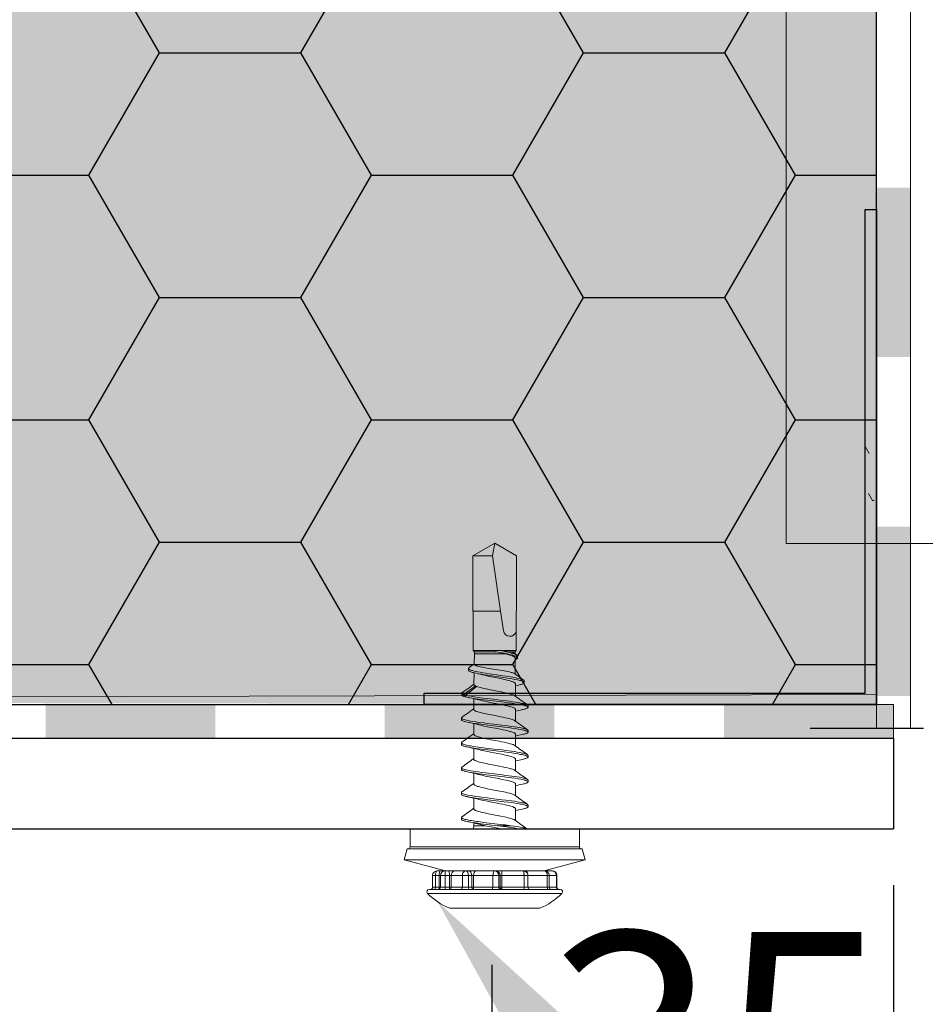
# Model space of a CAD drawing. Units: millimetres. Extents: x -56920 to 69301, y 3106 to 17205.
# Drawn here: x 50370 to 50450, y 7575 to 7662 of the extents above; entities that cross this region are included whole.
import ezdxf
from ezdxf import colors
from ezdxf.entities.mleader import LeaderData, LeaderLine
from ezdxf.math import Vec2, Vec3

# ---------------------------------------------------------------- set-up
doc = ezdxf.new("R2010")
doc.units = ezdxf.units.MM
doc.header["$LTSCALE"] = 0.2
doc.header["$MEASUREMENT"] = 0
doc.linetypes.add('DASHDOT', pattern=[50, 25, -12.5, 0, -12.5])
doc.linetypes.add('DASHED', pattern=[0.75, 0.5, -0.25])
for name, color, linetype, lineweight in [('0_Pero_č.__7', 7, 'Continuous', 20), ('2D - výplně.2D_Pero_č.__41', 7, 'Continuous', 20), ('CKIZOLACE', 1, 'Continuous', 18), ('CKSTENY_PODROVINOU', 7, 'Continuous', 9), ('KOVOVY_PROFIL_Pero_č.__7', 7, 'Continuous', 20), ('PD_SD3_T15_4_8x16_Pero_č.__1', 7, 'Continuous', 13)]:
    doc.layers.add(name, color=color, linetype=linetype, lineweight=lineweight)
for name, color, linetype in [('Cemvin-Popisy', 7, 'Continuous'), ('Cemvin-šrafa-TI', 50, 'Continuous'), ('KOVOVY_PROFIL', 7, 'Continuous')]:
    doc.layers.add(name, color=color, linetype=linetype)
doc.styles.add('Cemvin-Popisy', font='ARIALN.TTF', dxfattribs={"height": 20})
doc.dimstyles.new('GENERATED_STYLE__1', dxfattribs={"dimtxt": 20, "dimasz": 16, "dimexe": 0, "dimexo": 5, "dimgap": 2, "dimtad": 1, "dimdec": 0, "dimzin": 0, "dimdsep": 46, "dimtxsty": 'Cemvin-Popisy', "dimblk": 'ARROWHEAD_6', "dimcen": 0.09, "dimclrd": 154, "dimclre": 154, "dimclrt": 7, "dimazin": 0, "dimtfac": 1, "dimtdec": 0, "dimtmove": 2, "dimatfit": 3, "dimfxl": 1, "dimtolj": 1, "dimtzin": 0, "dimarcsym": 0})

# ---------------------------------------------------------------- blocks, each defined once
blk = doc.blocks.new('*U72')
at = {"color": 0, "linetype": 'ByBlock', "lineweight": -2}
blk.add_solid([(-15, 1.5), (-15, -1.5), (0, 1.5), (0, -1.5)], dxfattribs=at)
blk = doc.blocks.new('*U73')
at = {"color": 0, "linetype": 'ByBlock', "lineweight": -2}
blk.add_solid([(-1.5, -795), (1.5, -795), (-1.5, -780), (1.5, -780)], dxfattribs=at)
at = {"color": 0, "linetype": 'ByBlock', "lineweight": -2, "rotation": 270}
blk.add_blockref('*U72', (0, -765), dxfattribs=at)
blk = doc.blocks.new('*U74')
at = {"color": 0, "linetype": 'ByBlock', "lineweight": -2}
blk.add_solid([(-15, 1.5), (-15, -1.5), (0, 1.5), (0, -1.5)], dxfattribs=at)
blk = doc.blocks.new('*U75')
at = {"color": 0, "linetype": 'ByBlock', "lineweight": -2, "rotation": 179.9985377165252}
for p in [(-75, 0.002), (-45, 0.001), (-15, 0)]:
    blk.add_blockref('*U74', p, dxfattribs=at)
blk = doc.blocks.new('Vrut')
at = {"layer": '0_Pero_č.__7', "linetype": 'Continuous'}
for p, q in [((-4.273, 7.039), (3.238, 7.039)), ((3.238, 7.039), (3.727, 7.039)), ((-6.215, 5.729), (4.942, 5.729)), ((-6.073, 5.389), (4.817, 5.389)), ((2.32, 5.189), (2.32, 5.389)), ((4.817, 5.389), (5.527, 5.389)), ((4.942, 5.729), (5.669, 5.729)), ((-5.773, 5.189), (-5.513, 5.189)), ((-5.773, 4.139), (-5.773, 5.189)), ((-5.184, 5.189), (-5.513, 5.189)), ((-5.513, 4.139), (-5.513, 5.189)), ((-5.184, 4.139), (-5.184, 5.189)), ((-5.184, 5.189), (-5.073, 5.189)), ((-5.073, 5.189), (-4.656, 5.189)), ((-5.073, 4.139), (-5.073, 5.189)), ((-4.279, 5.189), (-4.656, 5.189)), ((-4.656, 4.139), (-4.656, 5.189)), ((-4.279, 4.139), (-4.279, 5.189)), ((-4.279, 5.189), (-4.12, 5.189)), ((-3.133, 5.189), (-4.12, 5.189)), ((-4.12, 4.139), (-4.12, 5.189)), ((-3.133, 5.189), (-2.601, 5.189)), ((-3.133, 4.139), (-3.133, 5.189)), ((-2.311, 5.189), (-2.601, 5.189)), ((-2.601, 4.139), (-2.601, 5.189)), ((-2.311, 4.139), (-2.311, 5.189)), ((-2.311, 5.189), (-2.137, 5.189)), ((-0.428, 5.189), (-2.137, 5.189)), ((-2.137, 4.139), (-2.137, 5.189)), ((-0.428, 5.189), (0.078, 5.189)), ((-0.428, 4.139), (-0.428, 5.189)), ((0.204, 5.189), (0.078, 5.189)), ((0.078, 4.139), (0.078, 5.189)), ((0.204, 4.139), (0.204, 5.189)), ((0.204, 5.189), (0.345, 5.189)), ((2.32, 5.189), (0.345, 5.189)), ((0.345, 4.139), (0.345, 5.189)), ((2.32, 5.189), (2.67, 5.189)), ((2.32, 4.139), (2.32, 5.189)), ((4.372, 5.189), (2.663, 5.189)), ((2.67, 4.139), (2.67, 5.189)), ((4.372, 5.189), (4.547, 5.189)), ((4.372, 4.139), (4.372, 5.189)), ((5.181, 5.189), (4.547, 5.189)), ((4.547, 4.139), (4.547, 5.189)), ((5.181, 5.189), (5.227, 5.189)), ((5.181, 4.139), (5.181, 5.189)), ((5.227, 4.139), (5.227, 5.189)), ((-4.628, 3.739), (-8.273, 2.762)), ((-5.773, 4.139), (-5.513, 4.139)), ((-5.184, 4.139), (-5.513, 4.139)), ((-5.08, 3.739), (-5.347, 3.739)), ((-5.184, 4.139), (-5.073, 4.139)), ((-5.08, 3.739), (-4.785, 3.739)), ((-5.073, 4.139), (-4.656, 4.139)), ((-4.786, 3.739), (-4.673, 3.739)), ((-4.785, 3.739), (-4.721, 3.741)), ((-4.355, 3.739), (-4.673, 3.739)), ((-4.279, 4.139), (-4.656, 4.139)), ((-4.355, 3.739), (-4.036, 3.739)), ((-4.279, 4.139), (-4.12, 4.139)), ((-4.12, 4.139), (-3.133, 4.139)), ((-4.036, 3.739), (-3.814, 3.741)), ((-3.565, 3.739), (-3.814, 3.741)), ((-3.565, 3.739), (-2.817, 3.739)), ((-3.133, 4.139), (-2.601, 4.139)), ((-2.573, 3.739), (-2.817, 3.739)), ((-2.311, 4.139), (-2.601, 4.139)), ((-2.573, 3.739), (-2.28, 3.739)), ((-2.311, 4.139), (-2.137, 4.139)), ((-2.28, 3.739), (-1.961, 3.741)), ((-2.137, 4.139), (-0.428, 4.139)), ((-1.576, 3.739), (-1.961, 3.741)), ((-1.576, 3.739), (-0.28, 3.739)), ((-0.428, 4.139), (0.078, 4.139)), ((-0.174, 3.739), (-0.28, 3.739)), ((-0.174, 3.739), (0.014, 3.739)), ((0.204, 4.139), (0.078, 4.139)), ((0.204, 4.139), (0.345, 4.139)), ((0.345, 4.139), (2.32, 4.139)), ((0.345, 4.139), (0.345, 3.741)), ((0.763, 3.739), (0.345, 3.741)), ((0.763, 3.739), (2.259, 3.739)), ((2.285, 3.739), (2.486, 3.741)), ((2.32, 4.139), (2.67, 4.139)), ((2.824, 3.739), (2.486, 3.741)), ((2.663, 4.139), (4.372, 4.139)), ((2.824, 3.739), (4.12, 3.739)), ((4.083, 3.739), (7.727, 2.762)), ((4.12, 3.739), (4.802, 3.739)), ((4.372, 4.139), (4.547, 4.139)), ((4.547, 4.139), (5.181, 4.139)), ((5.181, 4.139), (5.227, 4.139)), ((-7.69, 2.762), (-8.273, 2.762)), ((-8.014, 1.796), (-8.273, 2.762)), ((7.727, 2.762), (-7.69, 2.762)), ((7.469, 1.796), (7.727, 2.762)), ((-7.45, 1.796), (-8.014, 1.796)), ((7.469, 1.796), (-7.45, 1.796)), ((-7.217, 1.603), (-7.762, 1.603)), ((-7.762, 0), (-7.762, 1.603)), ((7.217, 1.603), (-7.217, 1.603)), ((7.217, 0), (7.217, 1.603)), ((-2.151, 0), (-7.762, 0)), ((7.217, 0), (-7.217, 0)), ((-2.123, -0.261), (-2.151, 0)), ((6.672, 0), (2.567, 0)), ((-3.223, -0.842), (-3.223, -0.992)), ((-2.647, -0.619), (-2.72, -0.634)), ((-2.123, -0.261), (-1.107, -0.261)), ((-2.123, -0.261), (-2.123, -0.496)), ((-0.768, -0.351), (-1.486, -0.44)), ((-0.271, -0.441), (-1.024, -0.532)), ((-0.02, -0.261), (-0.768, -0.351)), ((0.479, -0.351), (-0.271, -0.441)), ((-0.02, -0.261), (1.178, -0.261)), ((1.577, -0.709), (1.577, -1.747)), ((-3.222, -0.984), (-3.223, -0.992)), ((-2.123, -1.762), (-2.123, -2.696)), ((2.678, -1.941), (2.678, -2.092)), ((-3.223, -3.042), (-3.223, -3.192)), ((1.577, -2.908), (1.577, -3.948)), ((-2.123, -3.962), (-2.123, -4.896)), ((2.678, -4.142), (2.678, -4.292)), ((1.577, -5.109), (1.577, -6.147)), ((-3.223, -5.242), (-3.223, -5.392)), ((-2.123, -6.162), (-2.123, -7.096)), ((2.678, -6.341), (2.678, -6.491)), ((-3.223, -7.442), (-3.223, -7.592)), ((1.577, -7.308), (1.577, -8.348)), ((-2.123, -8.362), (-2.123, -9.296)), ((2.678, -8.542), (2.678, -8.692)), ((1.577, -9.508), (1.577, -10.548)), ((-3.223, -9.642), (-3.223, -9.792)), ((-2.123, -10.562), (-2.123, -11.496)), ((2.677, -10.741), (2.677, -10.891)), ((-3.182, -11.83), (-3.182, -11.98)), ((-3.016, -11.712), (-3.016, -11.862)), ((-3.016, -11.862), (-1.973, -12.636)), ((-2.719, -11.634), (-2.835, -11.66)), ((-2.835, -11.66), (-2.835, -11.81)), ((-2.835, -11.81), (-1.87, -12.588)), ((1.503, -11.761), (1.513, -11.754)), ((1.503, -11.761), (1.577, -11.761)), ((1.563, -12.809), (1.577, -11.761)), ((1.577, -11.708), (1.577, -11.761)), ((-2.095, -13.796), (-2.109, -12.748)), ((-1.973, -12.636), (-1.87, -12.588)), ((1.6, -12.657), (1.822, -12.706)), ((2.342, -12.929), (2.342, -13.079)), ((1.532, -15.104), (1.551, -13.681)), ((-2.592, -14.027), (-2.592, -14.178)), ((-2.539, -14.252), (-2.084, -14.582)), ((-2.073, -15.461), (-2.085, -14.551)), ((-2.073, -15.661), (-2.173, -15.761)), ((-2.073, -15.461), (0.732, -15.461)), ((-2.073, -15.461), (-2.073, -15.661)), ((-2.073, -15.661), (-0.189, -15.661)), ((-0.249, -15.676), (-0.25, -15.687)), ((-0.249, -15.676), (-0.189, -15.661)), ((1.05, -15.661), (1.307, -15.661)), ((1.307, -15.661), (1.527, -15.661)), ((1.692, -15.36), (1.486, -15.511)), ((1.527, -15.481), (1.527, -15.661)), ((1.527, -15.661), (1.627, -15.761)), ((1.751, -15.125), (1.751, -15.276)), ((-2.173, -15.761), (1.395, -15.761)), ((-2.173, -15.761), (-2.173, -19.236)), ((-0.25, -15.687), (-0.247, -15.736)), ((0.18, -15.758), (-0.247, -15.736)), ((1.395, -15.761), (1.627, -15.761)), ((1.627, -15.761), (1.627, -17.438)), ((0.504, -17.523), (0.252, -19.236)), ((1.627, -17.438), (1.627, -19.236)), ((-2.173, -19.236), (-2.198, -19.261)), ((-2.198, -19.261), (0.249, -19.261)), ((-2.198, -19.261), (-2.198, -24.15)), ((-2.173, -19.236), (0.252, -19.236)), ((0.249, -19.261), (-0.469, -24.15)), ((0.252, -19.236), (0.249, -19.261)), ((1.652, -19.261), (1.627, -19.236)), ((1.652, -19.261), (1.652, -24.15)), ((-2.198, -24.15), (-0.469, -24.15)), ((-0.273, -25.261), (-2.198, -24.15)), ((-0.273, -25.261), (-0.469, -24.15)), ((-0.273, -25.261), (1.652, -24.15))]:
    blk.add_line(p, q, dxfattribs=at)
at = {"layer": '0_Pero_č.__7', "linetype": 'DASHDOT'}
for p, q in [((0.345, 4.034), (0.345, 5.294)), ((2.32, 4.034), (2.32, 5.294)), ((-0.273, -10.567), (-0.273, -10.566))]:
    blk.add_line(p, q, dxfattribs=at)
at = {"layer": '0_Pero_č.__7', "linetype": 'Continuous', "flags": 128}
for points in [[(0.381, 5.389), (0.369, 5.376), (0.361, 5.353), (0.354, 5.32), (0.35, 5.281), (0.346, 5.236), (0.345, 5.189)], [(-5.773, 4.139), (-5.77, 4.093), (-5.762, 4.048), (-5.749, 4.007), (-5.732, 3.967), (-5.713, 3.933), (-5.69, 3.901), (-5.667, 3.874), (-5.642, 3.849), (-5.618, 3.829), (-5.592, 3.81), (-5.541, 3.782), (-5.492, 3.762), (-5.443, 3.749), (-5.395, 3.741), (-5.347, 3.739)], [(4.547, 4.139), (4.545, 4.092), (4.536, 4.047), (4.523, 4.005), (4.506, 3.965), (4.486, 3.93), (4.463, 3.898), (4.44, 3.871), (4.414, 3.847), (4.39, 3.827), (4.364, 3.809), (4.313, 3.781), (4.264, 3.761), (4.215, 3.748), (4.167, 3.741), (4.12, 3.739)], [(5.227, 4.139), (5.225, 4.093), (5.217, 4.048), (5.204, 4.007), (5.187, 3.967), (5.168, 3.933), (5.145, 3.901), (5.122, 3.874), (5.097, 3.849), (5.073, 3.829), (5.047, 3.81), (4.996, 3.782), (4.947, 3.762), (4.898, 3.749), (4.849, 3.741), (4.802, 3.739)], [(0.269, 0), (-0.154, -0.079), (-0.577, -0.157), (-0.937, -0.227), (-1.107, -0.261)], [(-0.021, -0.261), (0.511, -0.194), (0.765, -0.161), (1.126, -0.112), (1.413, -0.069), (1.676, -0.026), (1.822, 0)], [(-2.72, -0.634), (-2.82, -0.656), (-2.912, -0.679), (-2.977, -0.698), (-3.036, -0.716), (-3.095, -0.738), (-3.144, -0.761), (-3.168, -0.774), (-3.188, -0.788), (-3.203, -0.801), (-3.214, -0.814), (-3.22, -0.828), (-3.223, -0.842)], [(1.351, -0.837), (1.297, -0.857), (1.238, -0.877), (1.151, -0.904), (1.057, -0.931), (0.901, -0.971), (0.733, -1.01), (0.581, -1.044), (0.26, -1.11), (-0.22, -1.202), (-0.652, -1.284), (-0.863, -1.326), (-1.168, -1.389), (-1.375, -1.435), (-1.565, -1.483), (-1.73, -1.53), (-1.805, -1.554), (-1.872, -1.578), (-1.96, -1.614), (-1.997, -1.632), (-2.03, -1.651), (-2.058, -1.669), (-2.081, -1.688), (-2.104, -1.712), (-2.112, -1.725), (-2.118, -1.738), (-2.121, -1.75), (-2.123, -1.762)], [(1.179, -0.261), (1.434, -0.229), (1.67, -0.197), (1.839, -0.172), (1.994, -0.147), (2.151, -0.119), (2.287, -0.09)], [(-3.108, -0.894), (-3.14, -0.909), (-3.168, -0.924), (-3.189, -0.938), (-3.205, -0.953), (-3.216, -0.968), (-3.222, -0.984)], [(2.175, -1.734), (2.275, -1.757), (2.367, -1.78), (2.432, -1.798), (2.49, -1.816), (2.549, -1.838), (2.599, -1.86), (2.623, -1.874), (2.643, -1.888), (2.658, -1.901), (2.669, -1.914), (2.676, -1.928), (2.678, -1.941)], [(2.636, -2.15), (2.607, -2.168), (2.571, -2.186), (2.536, -2.201), (2.496, -2.215), (2.434, -2.235), (2.365, -2.254), (2.284, -2.274), (2.197, -2.294), (2.067, -2.321), (1.93, -2.346), (1.704, -2.384), (1.466, -2.421), (1.221, -2.456), (0.714, -2.522), (0.367, -2.565), (-0.342, -2.65), (-0.923, -2.719), (-1.21, -2.755), (-1.633, -2.809), (-1.941, -2.852), (-2.236, -2.896), (-2.512, -2.943), (-2.641, -2.968), (-2.762, -2.993), (-2.873, -3.019), (-2.973, -3.046), (-3.064, -3.076), (-3.103, -3.092), (-3.137, -3.107), (-3.175, -3.128), (-3.202, -3.15), (-3.211, -3.161), (-3.218, -3.172), (-3.221, -3.182), (-3.223, -3.192)], [(2.678, -1.941), (2.675, -1.958), (2.665, -1.974), (2.649, -1.991), (2.633, -2.003), (2.613, -2.015), (2.581, -2.032), (2.542, -2.048), (2.492, -2.066), (2.435, -2.084), (2.351, -2.108), (2.259, -2.13), (2.143, -2.156), (2.02, -2.18), (1.782, -2.222), (1.529, -2.262), (1.237, -2.304), (0.936, -2.344), (0.575, -2.39), (-0.153, -2.478), (-0.884, -2.565), (-1.248, -2.61), (-1.72, -2.671), (-1.948, -2.703), (-2.276, -2.753), (-2.507, -2.792), (-2.719, -2.834)], [(-1.534, -2.56), (-1.391, -2.525), (-1.238, -2.49), (-0.924, -2.424), (-0.661, -2.372), (-0.213, -2.286), (0.223, -2.203), (0.437, -2.16), (0.646, -2.116), (0.805, -2.08), (0.955, -2.044), (1.059, -2.016), (1.156, -1.989), (1.26, -1.956), (1.351, -1.923)], [(1.577, -1.747), (1.576, -1.759), (1.573, -1.771), (1.561, -1.795), (1.54, -1.818), (1.52, -1.835), (1.496, -1.852), (1.465, -1.87), (1.43, -1.888), (1.351, -1.923)], [(-2.719, -2.834), (-2.819, -2.856), (-2.911, -2.879), (-2.976, -2.897), (-3.034, -2.916), (-3.094, -2.938), (-3.143, -2.96), (-3.167, -2.974), (-3.188, -2.988), (-3.203, -3.001), (-3.213, -3.014), (-3.22, -3.028), (-3.223, -3.042)], [(-2.123, -3.962), (-2.12, -3.943), (-2.112, -3.925), (-2.099, -3.906), (-2.086, -3.892), (-2.07, -3.878), (-2.031, -3.851), (-1.981, -3.824), (-1.921, -3.797), (-1.855, -3.771), (-1.781, -3.746), (-1.694, -3.719), (-1.6, -3.692), (-1.44, -3.651), (-1.267, -3.61), (-1.112, -3.577), (-0.785, -3.51), (-0.619, -3.478), (-0.317, -3.42), (0.178, -3.326), (0.528, -3.255), (0.695, -3.219), (0.871, -3.178), (1.033, -3.137), (1.131, -3.11), (1.222, -3.083), (1.289, -3.06), (1.351, -3.037)], [(2.636, -4.35), (2.607, -4.368), (2.571, -4.386), (2.535, -4.401), (2.496, -4.415), (2.434, -4.435), (2.365, -4.454), (2.284, -4.474), (2.198, -4.494), (2.068, -4.521), (1.93, -4.546), (1.707, -4.584), (1.472, -4.62), (1.228, -4.655), (0.722, -4.721), (0.376, -4.764), (-0.332, -4.849), (-1.079, -4.938), (-1.443, -4.984), (-1.71, -5.02), (-1.969, -5.056), (-2.184, -5.088), (-2.39, -5.122), (-2.538, -5.148), (-2.679, -5.176), (-2.785, -5.198), (-2.883, -5.222), (-2.97, -5.246), (-3.047, -5.27), (-3.113, -5.296), (-3.14, -5.309), (-3.164, -5.322), (-3.182, -5.333), (-3.196, -5.345), (-3.211, -5.36), (-3.22, -5.376), (-3.223, -5.392)], [(2.678, -4.142), (2.675, -4.158), (2.665, -4.175), (2.649, -4.191), (2.633, -4.203), (2.613, -4.215), (2.581, -4.232), (2.543, -4.248), (2.493, -4.266), (2.437, -4.284), (2.355, -4.307), (2.264, -4.329), (2.15, -4.354), (2.027, -4.379), (1.793, -4.42), (1.543, -4.459), (1.255, -4.501), (0.957, -4.541), (0.577, -4.589), (-0.203, -4.683), (-0.988, -4.777), (-1.373, -4.825), (-1.656, -4.862), (-1.93, -4.9), (-2.151, -4.933), (-2.362, -4.967), (-2.548, -5), (-2.72, -5.034)], [(1.351, -4.123), (1.292, -4.145), (1.227, -4.167), (1.081, -4.21), (0.917, -4.253), (0.738, -4.295), (0.547, -4.337), (0.279, -4.391), (0.095, -4.427), (-0.278, -4.499), (-0.613, -4.562), (-0.947, -4.628), (-1.108, -4.662), (-1.259, -4.695), (-1.4, -4.727), (-1.533, -4.76)], [(1.351, -4.123), (1.43, -4.089), (1.465, -4.07), (1.496, -4.052), (1.52, -4.035), (1.54, -4.019), (1.561, -3.995), (1.573, -3.971), (1.576, -3.959), (1.577, -3.948)], [(2.175, -3.934), (2.275, -3.956), (2.367, -3.979), (2.432, -3.998), (2.491, -4.016), (2.55, -4.038), (2.599, -4.061), (2.623, -4.074), (2.643, -4.088), (2.658, -4.101), (2.669, -4.114), (2.676, -4.128), (2.678, -4.142)], [(-2.72, -5.034), (-2.82, -5.056), (-2.912, -5.079), (-2.977, -5.098), (-3.036, -5.116), (-3.095, -5.138), (-3.144, -5.16), (-3.168, -5.174), (-3.188, -5.188), (-3.203, -5.201), (-3.214, -5.214), (-3.22, -5.228), (-3.223, -5.242)], [(1.351, -5.237), (1.286, -5.261), (1.214, -5.285), (1.136, -5.309), (1.052, -5.332), (0.869, -5.379), (0.656, -5.428), (0.428, -5.476), (0.139, -5.533), (-0.058, -5.571), (-0.455, -5.646), (-0.696, -5.693), (-1.019, -5.757), (-1.172, -5.79), (-1.332, -5.825), (-1.483, -5.862), (-1.608, -5.894), (-1.722, -5.927), (-1.798, -5.952), (-1.868, -5.976), (-1.927, -6), (-1.979, -6.023), (-2.025, -6.048), (-2.062, -6.072), (-2.081, -6.087), (-2.096, -6.102), (-2.111, -6.122), (-2.12, -6.142), (-2.123, -6.162)], [(2.636, -6.55), (2.607, -6.568), (2.571, -6.586), (2.535, -6.601), (2.496, -6.615), (2.434, -6.635), (2.365, -6.654), (2.284, -6.674), (2.198, -6.694), (2.068, -6.721), (1.93, -6.746), (1.705, -6.784), (1.469, -6.821), (1.224, -6.855), (0.719, -6.922), (0.373, -6.964), (-0.334, -7.049), (-1.073, -7.138), (-1.433, -7.183), (-1.697, -7.218), (-1.955, -7.254), (-2.171, -7.286), (-2.379, -7.32), (-2.524, -7.345), (-2.662, -7.372), (-2.771, -7.395), (-2.872, -7.419), (-2.96, -7.443), (-3.038, -7.467), (-3.106, -7.493), (-3.135, -7.506), (-3.16, -7.519), (-3.179, -7.531), (-3.194, -7.543), (-3.21, -7.559), (-3.219, -7.575), (-3.223, -7.592)], [(2.678, -6.341), (2.675, -6.358), (2.665, -6.374), (2.649, -6.391), (2.632, -6.403), (2.613, -6.415), (2.58, -6.432), (2.541, -6.448), (2.491, -6.467), (2.434, -6.485), (2.35, -6.508), (2.257, -6.531), (2.142, -6.556), (2.018, -6.58), (1.78, -6.622), (1.527, -6.662), (1.235, -6.704), (0.935, -6.744), (0.578, -6.789), (-0.151, -6.877), (-0.884, -6.965), (-1.245, -7.009), (-1.718, -7.071), (-1.946, -7.103), (-2.275, -7.153), (-2.507, -7.192), (-2.719, -7.234)], [(1.351, -6.323), (1.241, -6.362), (1.114, -6.401), (0.985, -6.436), (0.846, -6.47), (0.667, -6.511), (0.478, -6.551), (0.322, -6.583), (0.002, -6.646), (-0.316, -6.706), (-0.632, -6.766), (-0.905, -6.82), (-1.038, -6.847), (-1.231, -6.888), (-1.387, -6.924), (-1.533, -6.96)], [(1.351, -6.323), (1.43, -6.288), (1.465, -6.27), (1.496, -6.252), (1.52, -6.235), (1.54, -6.218), (1.561, -6.195), (1.573, -6.171), (1.576, -6.159), (1.577, -6.147)], [(2.176, -6.134), (2.275, -6.156), (2.367, -6.179), (2.432, -6.197), (2.49, -6.216), (2.549, -6.238), (2.598, -6.26), (2.623, -6.274), (2.643, -6.288), (2.658, -6.301), (2.669, -6.314), (2.676, -6.328), (2.678, -6.341)], [(-2.719, -7.234), (-2.819, -7.256), (-2.911, -7.279), (-2.976, -7.297), (-3.035, -7.316), (-3.094, -7.338), (-3.143, -7.36), (-3.168, -7.374), (-3.188, -7.388), (-3.203, -7.401), (-3.214, -7.414), (-3.22, -7.428), (-3.223, -7.442)], [(1.351, -7.437), (1.293, -7.458), (1.23, -7.48), (1.088, -7.522), (0.93, -7.564), (0.757, -7.605), (0.573, -7.646), (0.315, -7.699), (0.138, -7.734), (-0.223, -7.802), (-0.596, -7.873), (-0.78, -7.909), (-1.048, -7.963), (-1.241, -8.005), (-1.423, -8.047), (-1.59, -8.089), (-1.74, -8.133), (-1.808, -8.155), (-1.87, -8.177), (-1.958, -8.213), (-1.996, -8.231), (-2.029, -8.25), (-2.057, -8.268), (-2.08, -8.287), (-2.104, -8.312), (-2.112, -8.325), (-2.118, -8.338), (-2.121, -8.35), (-2.123, -8.362)], [(2.678, -8.542), (2.674, -8.558), (2.665, -8.574), (2.649, -8.59), (2.633, -8.603), (2.614, -8.614), (2.582, -8.631), (2.544, -8.647), (2.494, -8.666), (2.438, -8.684), (2.356, -8.707), (2.265, -8.729), (2.151, -8.754), (2.029, -8.778), (1.793, -8.82), (1.541, -8.86), (1.253, -8.901), (0.957, -8.941), (0.594, -8.987), (-0.138, -9.076), (-0.875, -9.164), (-1.242, -9.209), (-1.717, -9.271), (-1.947, -9.303), (-2.276, -9.353), (-2.508, -9.393), (-2.72, -9.434)], [(1.351, -8.523), (1.262, -8.555), (1.161, -8.587), (1.067, -8.614), (0.966, -8.64), (0.82, -8.676), (0.664, -8.712), (0.462, -8.754), (0.251, -8.797), (-0.19, -8.882), (-0.631, -8.966), (-0.903, -9.019), (-1.226, -9.087), (-1.385, -9.124), (-1.534, -9.16)], [(1.351, -8.523), (1.43, -8.488), (1.465, -8.47), (1.496, -8.452), (1.52, -8.435), (1.54, -8.419), (1.561, -8.395), (1.573, -8.371), (1.576, -8.36), (1.577, -8.348)], [(2.175, -8.334), (2.274, -8.356), (2.366, -8.379), (2.432, -8.398), (2.491, -8.416), (2.55, -8.438), (2.599, -8.461), (2.623, -8.474), (2.643, -8.488), (2.658, -8.501), (2.669, -8.514), (2.675, -8.528), (2.678, -8.542)], [(2.636, -8.75), (2.607, -8.768), (2.571, -8.786), (2.535, -8.801), (2.496, -8.815), (2.434, -8.835), (2.365, -8.854), (2.284, -8.874), (2.196, -8.894), (2.067, -8.921), (1.929, -8.946), (1.705, -8.984), (1.469, -9.02), (1.224, -9.055), (0.715, -9.122), (0.367, -9.165), (-0.344, -9.25), (-0.929, -9.32), (-1.219, -9.356), (-1.645, -9.411), (-1.955, -9.454), (-2.251, -9.499), (-2.527, -9.546), (-2.655, -9.571), (-2.775, -9.596), (-2.885, -9.622), (-2.983, -9.649), (-3.072, -9.679), (-3.11, -9.694), (-3.143, -9.71), (-3.179, -9.731), (-3.204, -9.752), (-3.213, -9.763), (-3.219, -9.774), (-3.223, -9.792)], [(-2.72, -9.434), (-2.82, -9.457), (-2.912, -9.48), (-2.977, -9.498), (-3.036, -9.516), (-3.095, -9.538), (-3.144, -9.56), (-3.168, -9.574), (-3.188, -9.588), (-3.203, -9.601), (-3.214, -9.614), (-3.221, -9.628), (-3.223, -9.642)], [(1.351, -9.637), (1.265, -9.668), (1.169, -9.699), (1.08, -9.725), (0.985, -9.75), (0.844, -9.785), (0.694, -9.819), (0.475, -9.866), (0.245, -9.913), (-0.232, -10.004), (-0.712, -10.096), (-1.067, -10.167), (-1.236, -10.204), (-1.402, -10.242), (-1.558, -10.281), (-1.659, -10.309), (-1.752, -10.336), (-1.815, -10.357), (-1.874, -10.378), (-1.961, -10.414), (-1.998, -10.432), (-2.03, -10.451), (-2.058, -10.469), (-2.081, -10.487), (-2.104, -10.512), (-2.112, -10.525), (-2.118, -10.538), (-2.121, -10.55), (-2.123, -10.562)], [(2.636, -10.95), (2.612, -10.966), (2.583, -10.981), (2.549, -10.995), (2.51, -11.01), (2.421, -11.039), (2.346, -11.059), (2.263, -11.079), (2.082, -11.118), (1.937, -11.145), (1.784, -11.172), (1.564, -11.206), (1.336, -11.24), (1.066, -11.277), (0.79, -11.313), (0.414, -11.359), (-0.357, -11.452), (-0.977, -11.526), (-1.281, -11.564), (-1.726, -11.622), (-2.049, -11.668), (-2.356, -11.716), (-2.609, -11.762), (-2.726, -11.785), (-2.835, -11.81)], [(2.677, -10.741), (2.674, -10.758), (2.664, -10.775), (2.648, -10.791), (2.632, -10.803), (2.612, -10.815), (2.579, -10.832), (2.54, -10.849), (2.49, -10.867), (2.433, -10.885), (2.349, -10.908), (2.257, -10.931), (2.142, -10.956), (2.018, -10.98), (1.782, -11.022), (1.53, -11.062), (1.24, -11.103), (0.941, -11.143), (0.585, -11.188), (-0.143, -11.276), (-0.875, -11.363), (-1.236, -11.408), (-1.712, -11.47), (-1.941, -11.502), (-2.272, -11.552), (-2.505, -11.592), (-2.719, -11.634)], [(-1.533, -11.36), (-1.353, -11.316), (-1.16, -11.273), (-0.886, -11.216), (-0.696, -11.178), (-0.307, -11.104), (0.131, -11.021), (0.344, -10.979), (0.649, -10.915), (0.806, -10.88), (0.954, -10.844), (1.059, -10.816), (1.156, -10.789), (1.26, -10.756), (1.351, -10.723)], [(1.351, -10.723), (1.43, -10.688), (1.465, -10.67), (1.496, -10.652), (1.52, -10.635), (1.54, -10.618), (1.561, -10.595), (1.573, -10.571), (1.576, -10.559), (1.577, -10.548)], [(2.175, -10.534), (2.275, -10.556), (2.367, -10.579), (2.431, -10.597), (2.49, -10.616), (2.549, -10.638), (2.598, -10.66), (2.623, -10.674), (2.643, -10.688), (2.658, -10.701), (2.668, -10.714), (2.675, -10.728), (2.677, -10.741)], [(-3.016, -11.712), (-3.059, -11.728), (-3.095, -11.745), (-3.125, -11.761), (-3.149, -11.777), (-3.167, -11.794), (-3.178, -11.811)], [(-3.016, -11.862), (-3.059, -11.878), (-3.095, -11.895), (-3.124, -11.91), (-3.148, -11.926), (-3.166, -11.943), (-3.177, -11.96)], [(1.35, -11.838), (1.246, -11.875), (1.126, -11.913), (0.998, -11.948), (0.857, -11.984), (0.685, -12.024), (0.502, -12.063), (0.325, -12.1), (-0.045, -12.172), (-0.644, -12.288), (-1.027, -12.365), (-1.205, -12.404), (-1.438, -12.458), (-1.544, -12.486), (-1.643, -12.513), (-1.765, -12.551), (-1.87, -12.588)], [(-2.109, -12.748), (-2.106, -12.73), (-2.094, -12.711), (-2.075, -12.692), (-2.059, -12.68), (-2.039, -12.668), (-2.009, -12.652), (-1.973, -12.636)], [(2.342, -12.929), (2.339, -12.947), (2.328, -12.965), (2.311, -12.983), (2.294, -12.996), (2.273, -13.009), (2.238, -13.028), (2.196, -13.047), (2.145, -13.066), (2.087, -13.085), (2.024, -13.104), (1.957, -13.122), (1.851, -13.148), (1.737, -13.174), (1.562, -13.209), (1.378, -13.243), (1.121, -13.286), (0.855, -13.328), (0.466, -13.386), (0.07, -13.442), (-0.329, -13.499), (-0.924, -13.586), (-1.19, -13.627), (-1.449, -13.669), (-1.7, -13.714), (-1.879, -13.749), (-2.049, -13.785)], [(-1.442, -13.637), (-1.312, -13.605), (-1.175, -13.572), (-0.848, -13.5), (-0.571, -13.443), (-0.244, -13.377), (0.084, -13.311), (0.352, -13.256), (0.481, -13.228), (0.718, -13.174), (0.932, -13.121), (1.086, -13.078), (1.222, -13.035), (1.282, -13.014), (1.336, -12.992)], [(1.336, -12.992), (1.417, -12.955), (1.451, -12.937), (1.481, -12.918), (1.506, -12.9), (1.526, -12.882), (1.547, -12.858), (1.559, -12.834), (1.562, -12.822), (1.563, -12.809)], [(1.822, -12.706), (1.922, -12.729), (2.015, -12.753), (2.084, -12.773), (2.146, -12.793), (2.208, -12.817), (2.26, -12.841), (2.284, -12.855), (2.305, -12.87), (2.321, -12.884), (2.333, -12.899), (2.34, -12.914), (2.342, -12.929)], [(2.295, -13.145), (2.268, -13.163), (2.235, -13.18), (2.197, -13.196), (2.154, -13.213), (2.056, -13.245), (1.973, -13.268), (1.883, -13.291), (1.687, -13.334), (1.507, -13.369), (1.319, -13.403), (1.125, -13.436), (0.726, -13.498), (0.455, -13.538), (-0.092, -13.616), (-0.753, -13.711), (-1.083, -13.761), (-1.328, -13.8), (-1.567, -13.84), (-1.752, -13.874), (-1.93, -13.91), (-2.097, -13.947), (-2.25, -13.987), (-2.319, -14.008), (-2.383, -14.029), (-2.439, -14.051), (-2.489, -14.074), (-2.532, -14.099), (-2.55, -14.112), (-2.565, -14.125), (-2.58, -14.142), (-2.589, -14.16), (-2.592, -14.178)], [(-2.049, -13.785), (-2.151, -13.81), (-2.246, -13.835), (-2.319, -13.857), (-2.386, -13.88), (-2.451, -13.905), (-2.506, -13.932), (-2.542, -13.955), (-2.569, -13.979), (-2.579, -13.991), (-2.586, -14.003), (-2.59, -14.015), (-2.592, -14.027)], [(-2.085, -14.551), (-2.082, -14.535), (-2.074, -14.518), (-2.059, -14.502), (-2.045, -14.49), (-2.027, -14.478), (-1.994, -14.459), (-1.955, -14.441), (-1.908, -14.423), (-1.855, -14.404), (-1.793, -14.385), (-1.725, -14.367), (-1.57, -14.329), (-1.389, -14.291), (-1.189, -14.252), (-0.974, -14.215), (-0.748, -14.177), (-0.274, -14.101), (0.2, -14.025), (0.573, -13.962), (0.745, -13.93), (0.889, -13.902), (1.022, -13.874), (1.189, -13.834), (1.262, -13.814), (1.327, -13.794)], [(1.751, -15.125), (1.748, -15.142), (1.741, -15.159), (1.729, -15.176), (1.717, -15.189), (1.703, -15.201), (1.667, -15.226), (1.612, -15.255), (1.548, -15.283), (1.482, -15.308), (1.41, -15.332), (1.317, -15.36), (1.217, -15.387), (1.05, -15.429), (0.875, -15.468), (0.694, -15.506), (0.386, -15.567), (0.176, -15.607), (-0.25, -15.687)], [(1.692, -15.36), (1.649, -15.388), (1.596, -15.414), (1.539, -15.438), (1.475, -15.462), (1.397, -15.488), (1.312, -15.513), (1.179, -15.548), (1.039, -15.583), (0.893, -15.616), (0.662, -15.664), (0.504, -15.696), (0.18, -15.758)], [(0.732, -15.461), (0.866, -15.428), (0.989, -15.394), (1.073, -15.369), (1.151, -15.345), (1.235, -15.316), (1.309, -15.287)], [(1.309, -15.287), (1.388, -15.25), (1.422, -15.231), (1.452, -15.213), (1.476, -15.195), (1.495, -15.177), (1.516, -15.153), (1.528, -15.129), (1.531, -15.116), (1.532, -15.104)], [(1.534, -14.963), (1.583, -14.982), (1.626, -15.002), (1.659, -15.019), (1.687, -15.037), (1.713, -15.057), (1.732, -15.077), (1.741, -15.089), (1.747, -15.102), (1.75, -15.113), (1.751, -15.125)]]:
    blk.add_lwpolyline(points, dxfattribs=at)
at = {"layer": '0_Pero_č.__7', "linetype": 'Continuous'}
for centre, radius, start, end in [((-1.954, 1.505), 6, 112.7303, 135.24001), ((1.409, 1.505), 6, 44.75999, 67.2697), ((-6.073, 5.589), 0.2, 135.24001, 270), ((-5.973, 5.189), 0.2, 0, 90), ((-5.273, 5.189), 0.2, 0, 90), ((-0.433, 5.246), 3.846, 177.88094, 180.86141), ((2.87, 5.189), 0.2, 90, 180), ((4.747, 5.189), 0.2, 90, 180), ((5.427, 5.189), 0.2, 90, 180), ((5.527, 5.589), 0.2, 270, 44.75999), ((-4.673, 4.139), 0.4, 180, 270), ((0.295, -8.833), 12.574, 89.76938, 91.28033), ((2.265, 4.144), 0.405, 269.15445, 359.17752), ((-7.962, 1.603), 0.2, 0.00002, 74.55008), ((7.417, 1.603), 0.2, 105.03104, 179.99997), ((-2.421, -2.658), 1.894, 101.80137, 111.29728), ((-1.107, -8.393), 7.777, 99.10953, 102.63359), ((-8.563, 27.446), 28.682, 281.7543, 284.18742), ((-0.401, -12.134), 11.732, 98.46123, 101.03542), ((1.126, -21.898), 21.466, 97.64432, 99.28758), ((2.317, -30.022), 29.825, 97.32585, 98.56953), ((5.418, -53.474), 53.333, 96.93777, 97.70225), ((0.947, -10.12), 10.071, 101.76752, 104.25903), ((-6.005, 52.97), 53.714, 276.93345, 277.68524), ((1.092, -0.121), 0.761, 289.89907, 303.64664), ((82.321, -112.467), 137.875, 125.34199, 125.8804), ((2.083, 1.029), 1.137, 280.31359, 295.06594), ((-3.144, -0.979), 0.0799, 189.35963, 242.77213), ((-89.32, -122.587), 148.966, 54.16999, 54.67315), ((10.296, 36.635), 39.219, 257.12362, 258.04981), ((-8.574, 25.299), 28.735, 281.75667, 284.18216), ((85.19, -118.676), 142.805, 125.31576, 125.86991), ((2.599, -2.079), 0.08, 297.26406, 350.60756), ((-3.144, -3.179), 0.08, 189.35605, 242.77064), ((-89.894, -125.586), 149.951, 54.17315, 54.67073), ((1.091, -2.32), 0.763, 289.91242, 303.64047), ((85.335, -121.078), 143.054, 125.31673, 125.86984), ((10.299, 34.438), 39.222, 257.12064, 258.04598), ((2.6, -4.279), 0.0799, 297.22139, 350.67699), ((-8.61, 23.264), 28.905, 281.75757, 284.17144), ((1.092, -4.52), 0.762, 289.87626, 303.62148), ((-3.144, -5.379), 0.0799, 189.35819, 242.76403), ((-89.616, -127.392), 149.468, 54.17085, 54.67006), ((10.405, 32.744), 39.74, 257.16933, 258.04827), ((-8.565, 20.85), 28.685, 281.75849, 284.19004), ((85.074, -122.905), 142.599, 125.31752, 125.87237), ((2.599, -6.478), 0.0801, 297.22631, 350.61825), ((-3.144, -7.579), 0.0802, 189.35494, 242.7667), ((-89.486, -129.405), 149.24, 54.1695, 54.66943), ((1.091, -6.719), 0.764, 289.92808, 303.6418), ((10.297, 30.027), 39.212, 257.12075, 258.04528), ((2.599, -8.679), 0.08, 297.19033, 350.62397), ((-8.557, 18.625), 28.659, 281.75189, 284.18675), ((1.09, -8.918), 0.764, 289.91693, 303.62634), ((85.313, -125.441), 143.011, 125.31788, 125.871), ((-3.144, -9.779), 0.08, 189.38395, 242.80764), ((-89.566, -131.73), 149.388, 54.17266, 54.67218), ((10.315, 27.92), 39.306, 257.12418, 258.04807), ((85.09, -127.317), 142.618, 125.32036, 125.87509), ((2.599, -10.879), 0.0801, 297.22115, 350.64663), ((-3.103, -11.967), 0.0814, 189.45951, 242.76205), ((-3.137, -11.831), 0.0457, 154.93989, 179.47336), ((-3.136, -11.981), 0.0463, 153.09667, 179.38047), ((-81.835, -122.999), 136.033, 54.1139, 54.65496), ((-2.435, -13.41), 1.795, 102.87933, 108.90521), ((-2.435, -13.559), 1.794, 102.87922, 108.90705), ((-8.546, 16.37), 28.603, 281.75489, 284.19446), ((1.061, -11.061), 0.828, 290.41697, 302.25953), ((-6.771, 6.922), 21.239, 282.8459, 284.5311), ((1.138, -13.12), 0.699, 285.64094, 302.05965), ((61.415, -96.041), 101.818, 125.49589, 126.04129), ((2.253, -13.064), 0.0906, 297.42991, 350.637), ((-2.492, -14.161), 0.102, 189.2941, 242.34231), ((-4.821, 8.008), 24.118, 281.07126, 283.31092), ((-1.166, 0.557), 16.37, 274.71743, 277.77992), ((0.375, -12.653), 3.084, 282.64101, 287.59513), ((1.121, -14.932), 0.685, 285.7287, 302.19519), ((1.638, -15.257), 0.116, 298.02612, 350.82319), ((1.075, -17.606), 0.578, 16.92041, 171.65558)]:
    blk.add_arc(centre, radius, start, end, dxfattribs=at)
for centre, major_axis, ratio, start_param, end_param in [((-5.565, 5.189), (0, 0.2), 0.258819, 4.712389, 6.283185), ((-5.273, 5.189), (0, 0.2), 0.444114, 4.712386, 6.283186), ((-4.618, 5.189), (0, 0.2), 0.189914, 0, 1.570796), ((-4.276, 5.189), (0, 0.2), 0.77695, 4.71239, 6.283186), ((-3.307, 5.189), (0, 0.2), 0.866025, 4.712389, 6.283185), ((-2.47, 5.189), (0, 0.2), 0.655371, 0, 1.570796), ((-2.206, 5.189), (0, 0.2), 0.520812, 0, 1.570794), ((-2.206, 5.189), (0, 0.2), 0.345717, 4.712392, 6.283185), ((-0.528, 5.189), (0, 0.2), 0.5, 4.712389, 6.283185), ((0.267, 5.189), (0, 0.2), 0.945221, 0, 1.570796), ((0.381, 5.189), (0, 0.2), 0.887068, 6.283184, 7.85398), ((4.472, 5.189), (0, 0.2), 0.5, 0, 1.570796), ((5.354, 5.189), (0, 0.2), 0.866025, 0, 1.570796), ((-5.347, 4.139), (0, 0.4), 0.416171, 1.570795, 3.141593), ((-5.08, 4.139), (0, 0.4), 0.258819, 1.570796, 3.141593), ((-4.673, 4.139), (0, 0.4), 0.041175, 3.141592, 4.712392), ((-4.355, 4.139), (0, 0.4), 0.189914, 3.141593, 4.712389), ((-3.774, 4.139), (0, 0.4), 0.866025, 1.570796, 3.025043), ((-2.817, 4.139), (0, 0.4), 0.790277, 1.570796, 3.141593), ((-2.817, 4.139), (0, 0.4), 0.540945, 3.141593, 4.712389), ((-2.573, 4.139), (0, 0.4), 0.655371, 3.141593, 4.712389), ((-1.937, 4.139), (0, 0.4), 0.5, 1.570796, 3.025043), ((-0.28, 4.139), (0, 0.4), 0.3688, 1.570796, 3.141593), ((-0.28, 4.139), (0, 0.4), 0.895769, 3.141593, 4.712389), ((-0.174, 4.139), (0, 0.4), 0.945221, 3.141593, 4.712389), ((2.259, 4.139), (0, 0.4), 0.151496, 3.141593, 4.712388), ((2.463, 4.139), (0, 0.4), 0.5, 3.258142, 4.44939), ((4.12, 4.139), (0, 0.4), 0.6312, 3.141593, 4.712389), ((4.802, 4.139), (0, 0.4), 0.947477, 3.141594, 4.712391)]:
    blk.add_ellipse(centre, major_axis=major_axis, ratio=ratio, start_param=start_param, end_param=end_param, dxfattribs=at)
blk = doc.blocks.new('ARROWHEAD_6')
at = {"color": 0, "linetype": 'Continuous', "lineweight": 0}
for p, q in [((-0.5, -0.5), (0.5, 0.5)), ((0, 0), (-1, 0))]:
    blk.add_line(p, q, dxfattribs=at)
blk = doc.blocks.new('*D338')
at = {"layer": 'Cemvin-Popisy', "lineweight": -2, "transparency": 16777216}
for p, q in [((50447.113, 7585.101), (50447.113, 7548.983)), ((50411.596, 7578.062), (50411.596, 7548.983)), ((50395.596, 7553.983), (50379.596, 7553.983)), ((50447.113, 7553.983), (50411.596, 7553.983)), ((50463.113, 7553.983), (50479.113, 7553.983))]:
    blk.add_line(p, q, dxfattribs=at)
at = {"layer": 'Defpoints', "color": 0, "lineweight": 18, "transparency": 16777216}
for p in [(50447.113, 7590.101), (50411.596, 7583.062), (50411.596, 7553.983)]:
    blk.add_point(p, dxfattribs=at)
at = {"layer": 'Cemvin-Popisy', "lineweight": -2, "transparency": 16777216, "xscale": 16, "yscale": 16, "zscale": 16}
blk.add_blockref('ARROWHEAD_6', (50411.596, 7553.983), dxfattribs=at)
at = {"layer": 'Cemvin-Popisy', "lineweight": -2, "transparency": 16777216, "xscale": 16, "yscale": 16, "zscale": 16, "rotation": 180}
blk.add_blockref('ARROWHEAD_6', (50447.113, 7553.983), dxfattribs=at)
at = {"layer": 'Cemvin-Popisy', "color": 7, "transparency": 16777216, "insert": (50431.56, 7570.948), "char_height": 20, "attachment_point": 5, "style": 'Cemvin-Popisy'}
blk.add_mtext('\\A1;35', dxfattribs=at)

msp = doc.modelspace()

# ---------------------------------------------------------------- hatches: boundary and pattern name
at = {"layer": 'Cemvin-šrafa-TI', "linetype": 'Continuous'}
msp.add_hatch(color=256, dxfattribs=at).paths.add_polyline_path([(50244.613, 8356.843), (50244.613, 7641.101), (50244.731, 7601.397), (50445.613, 7601.101), (50445.613, 8396.843), (50244.613, 8396.843)])
h = msp.add_hatch(dxfattribs=at)
h.set_pattern_fill('HONEY', color=40, scale=100, style=0)
h.set_pattern_definition([(0, (-524.069, 3577.611), (18.75, 10.8253175), [12.5, -25]), (120, (-524.069, 3577.611), (-18.75, 10.8253175), [12.5, -25]), (60, (-524.069, 3577.611), (4e-15, 21.650635), [-25, 12.5])])
h.paths.add_polyline_path([(50445.613, 7601.101), (50445.613, 8396.843), (50244.613, 8396.843), (50244.613, 8356.843), (50244.613, 7601.101)])
h.paths.add_polyline_path([(50293.919, 8349.284), (50396.463, 8349.284), (50396.463, 8318.666), (50293.919, 8318.666)], flags=16)
at = {"layer": 'KOVOVY_PROFIL_Pero_č.__7', "linetype": 'Continuous'}
h = msp.add_hatch(color=256, dxfattribs=at)
h.paths.add_polyline_path([(50445.613, 7619.493), (50445.613, 7620.391), (50445.405, 7619.132)])
h.paths.add_polyline_path([(50445.405, 7619.132), (50445.613, 7620.391), (50445.613, 7621.296), (50445.255, 7619.132)])
h.paths.add_polyline_path([(50444.894, 7619.757), (50445.255, 7619.132), (50445.613, 7621.296), (50445.613, 7622.969)])
h.paths.add_polyline_path([(50444.894, 7619.757), (50445.613, 7622.969), (50445.613, 7644.897), (50444.613, 7644.897), (50444.613, 7621.753), (50444.613, 7619.734)])
h.paths.add_polyline_path([(50405.613, 7601.101), (50445.613, 7601.101), (50445.613, 7619.493), (50445.405, 7619.132), (50445.255, 7619.132), (50444.894, 7619.757), (50444.613, 7619.734), (50444.613, 7602.101), (50405.613, 7602.101)])
msp.add_hatch(color=256, dxfattribs=at).paths.add_polyline_path([(50417.154, 7601.195), (50417.015, 7601.101), (50445.613, 7601.101), (50445.613, 7619.493), (50445.405, 7619.132), (50445.255, 7619.132), (50444.894, 7619.757), (50444.613, 7619.734), (50444.613, 7604.897), (50444.613, 7602.101), (50416.142, 7602.101), (50416.142, 7601.306)])

# ---------------------------------------------------------------- linework, layer by layer
at = {"layer": '2D - výplně.2D_Pero_č.__41', "lineweight": 18}
for q in [(50437.613, 8396.843), (50487.613, 7615.328)]:
    msp.add_line((50437.613, 7615.328), q, dxfattribs=at)
at = {"layer": 'Cemvin-Popisy', "linetype": 'DASHED', "ltscale": 100}
msp.add_line((50439.757, 7598.991), (50487.726, 7598.991), dxfattribs=at)
at = {"layer": 'Cemvin-Popisy'}
for p in [(50447.113, 7598.101), (50144.613, 7590.101)]:
    msp.add_line(p, (50447.113, 7590.101), dxfattribs=at)
at = {"layer": 'Cemvin-Popisy', "linetype": 'Continuous'}
for points in [[(50244.613, 7601.101), (50445.613, 7601.101), (50445.613, 8396.843)], [(50146.113, 7598.101), (50447.113, 7598.101)]]:
    msp.add_lwpolyline(points, dxfattribs=at)
at = {"layer": 'CKSTENY_PODROVINOU'}
for p, q in [((50445.613, 8396.843), (50445.613, 7598.991)), ((50448.613, 8396.843), (50448.613, 7598.991)), ((50144.604, 7601.101), (50445.604, 7601.991)), ((50445.604, 7601.991), (50445.613, 7598.991)), ((50447.113, 7601.101), (50144.613, 7601.109)), ((50447.113, 7601.101), (50447.113, 7598.101)), ((50448.613, 7598.991), (50445.613, 7598.991)), ((50447.113, 7598.101), (50144.613, 7598.109))]:
    msp.add_line(p, q, dxfattribs=at)
at = {"layer": 'KOVOVY_PROFIL'}
msp.add_lwpolyline([(50444.613, 7602.101), (50444.613, 7644.897), (50445.613, 7644.897), (50445.613, 7601.101), (50405.613, 7601.101), (50405.613, 7602.101)], close=True, dxfattribs=at)
at = {"layer": 'PD_SD3_T15_4_8x16_Pero_č.__1', "linetype": 'Continuous'}
for p, q in [((50444.971, 7623.307), (50444.61, 7623.932)), ((50445.255, 7619.132), (50444.894, 7619.757)), ((50445.405, 7619.132), (50445.255, 7619.132))]:
    msp.add_line(p, q, dxfattribs=at)

# ---------------------------------------------------------------- block references
at = {"xscale": -1, "rotation": 180}
msp.add_blockref('Vrut', (50412.113, 7590.101), dxfattribs=at)
at = {"layer": 'CKIZOLACE'}
for name, p in [('*U73', (50447.113, 8396.843)), ('*U75', (50447.113, 7599.601))]:
    msp.add_blockref(name, p, dxfattribs=at)

# ---------------------------------------------------------------- dimensions: what is measured, and where the dimension line sits
at = {"layer": 'Cemvin-Popisy'}
dim = msp.add_linear_dim(base=(50411.596, 7553.983), p1=(50447.113, 7590.101), p2=(50411.596, 7583.062), angle=180, text='35', dimstyle='GENERATED_STYLE__1', override={"dimexe": 5, "dimclrd": 256, "dimclre": 256}, dxfattribs=at)
dim.commit()
dim.dimension.update_dxf_attribs({"geometry": '*D338', "text_midpoint": (50431.56, 7570.948), "dimtype": 160})

# ---------------------------------------------------------------- leaders
ml = msp.add_multileader_mtext('Standard', dxfattribs=at)
ml.set_content('\\A1;Větrací mřížka', color=256, style='Cemvin-Popisy')
ml.set_leader_properties(linetype='ByLayer')
ml.build(insert=Vec2(0, 0))
ml.multileader.update_dxf_attribs({"text_top_attachment_type": 0, "text_bottom_attachment_type": 0, "dogleg_length": 20, "arrow_head_size": 20})
ctx = ml.context
ctx.base_point, ctx.char_height, ctx.arrow_head_size, ctx.landing_gap_size, ctx.plane_origin, ctx.plane_x_axis = Vec3(50757.531, 7468.247), 20, 20, 5, Vec3(51453.57, 7308.993), Vec3(-1, 0)
ctx.top_attachment, ctx.bottom_attachment, ctx.text_align_type = 0, 0, 2
notes = []
notes.append((ctx, [(1, (1, 1, 0), (50580.942, 7468.247), (1, 0), 20, [(0, [(50477.502, 7598.991)], 0, [])])]))
ctx.mtext.insert, ctx.mtext.width, ctx.mtext.alignment, ctx.mtext.flow_direction = Vec3(50752.531, 7478.411), 444.2963, 3, 5
ml = msp.add_multileader_mtext('Standard', dxfattribs=at)
ml.set_content('\\A1;Šroub (nerez) s EPDM podložkou', color=256, style='Cemvin-Popisy')
ml.set_leader_properties(linetype='ByLayer')
ml.build(insert=Vec2(0, 0))
ml.multileader.update_dxf_attribs({"text_top_attachment_type": 0, "text_bottom_attachment_type": 0, "dogleg_length": 20, "arrow_head_size": 20})
ctx = ml.context
ctx.base_point, ctx.char_height, ctx.arrow_head_size, ctx.landing_gap_size, ctx.plane_origin, ctx.plane_x_axis = Vec3(50910.785, 7411.873), 20, 20, 5, Vec3(51382.873, 7293.623), Vec3(-1, 0)
ctx.top_attachment, ctx.bottom_attachment, ctx.text_align_type = 0, 0, 2
notes.append((ctx, [(1, (1, 1, 0), (50542.218, 7411.873), (1, 0), 20, [(0, [(50406.805, 7583.621)], 0, [])])]))
ctx.mtext.insert, ctx.mtext.width, ctx.mtext.alignment, ctx.mtext.flow_direction = Vec3(50905.785, 7424.813), 444.2963, 3, 5
for ctx, leaders in notes:
    for number, flags, end, landing, length, lines in leaders:
        leader = LeaderData()
        leader.index, (leader.has_last_leader_line, leader.has_dogleg_vector, leader.attachment_direction) = number, flags
        leader.last_leader_point, leader.dogleg_vector, leader.dogleg_length = Vec3(end), Vec3(landing), length
        for number, points, colour, breaks in lines:
            line = LeaderLine()
            line.index, line.vertices, line.color, line.breaks = number, Vec3.list(points), colors.encode_raw_color(colour), breaks
            leader.lines.append(line)
        ctx.leaders.append(leader)

doc.saveas('drawing.dxf')
